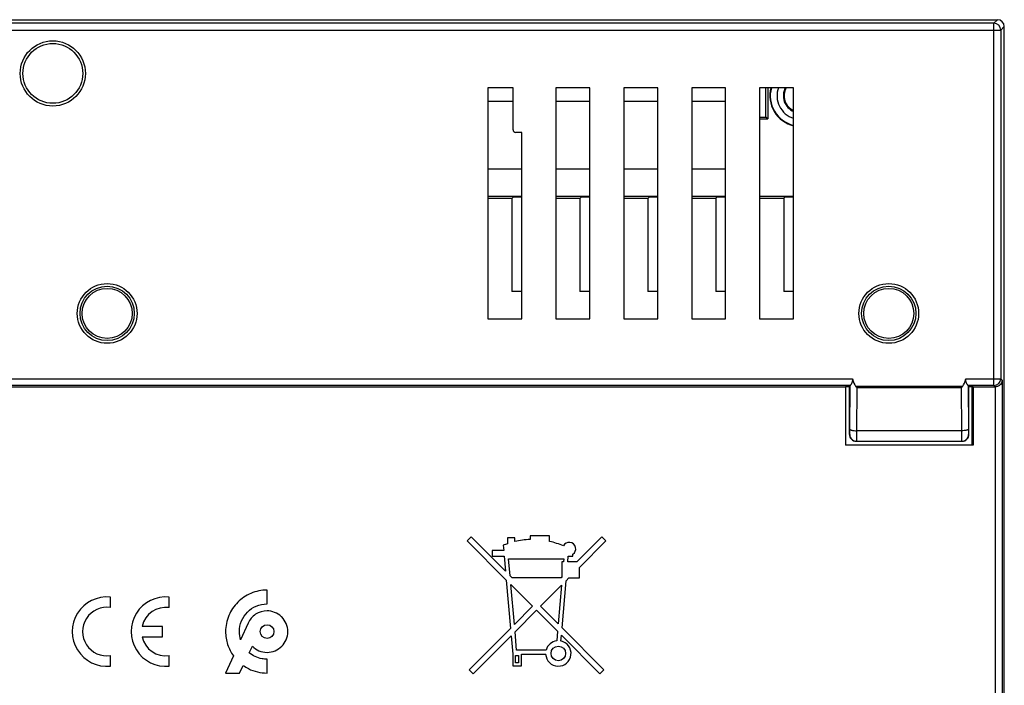
# Model space of a CAD drawing. Units: millimetres. Extents: x -70 to 70, y -47 to 47.
# Drawn here: x -2 to 70, y -2 to 47 of the extents above; entities that cross this region are included whole.
import ezdxf

# ---------------------------------------------------------------- set-up
doc = ezdxf.new("R2010")
doc.units = ezdxf.units.MM
doc.header["$LTSCALE"] = 30.734
doc.layers.get('0').update_dxf_attribs({"linetype": 'CONTINUOUS'})
for name, color, linetype in [('ASSI', 7, 'CONTINUOUS'), ('DRAFT', 7, 'CONTINUOUS'), ('RACCORDO', 7, 'CONTINUOUS')]:
    doc.layers.add(name, color=color, linetype=linetype)

msp = doc.modelspace()

# ---------------------------------------------------------------- linework, layer by layer
at = {"color": 7, "linetype": 'CONTINUOUS'}
for p, q in [((32, 42.25), (32, 25.25)), ((37, 42.25), (37, 25.25)), ((39.5, 42.25), (37, 42.25)), ((39.5, 25.25), (39.5, 42.25)), ((42, 42.25), (42, 25.25)), ((44.5, 42.25), (42, 42.25)), ((44.5, 25.25), (44.5, 42.25)), ((49.5, 42.25), (47, 42.25)), ((47, 42.25), (47, 25.25)), ((49.5, 25.25), (49.5, 42.25)), ((54.5, 42.25), (52, 42.25)), ((52, 42.25), (52, 25.25)), ((54.5, 25.25), (54.5, 42.25)), ((32, 41.25), (33.862, 41.25)), ((37, 41.25), (39.5, 41.25)), ((42, 41.25), (44.5, 41.25)), ((47, 41.25), (49.5, 41.25)), ((34.5, 27.25), (33.771, 27.25)), ((39.5, 27.25), (38.771, 27.25)), ((44.5, 27.25), (43.771, 27.25)), ((49.5, 27.25), (48.771, 27.25)), ((54.5, 27.25), (53.771, 27.25)), ((32, 25.25), (34.5, 25.25)), ((37, 25.25), (39.5, 25.25)), ((42, 25.25), (44.5, 25.25)), ((47, 25.25), (49.5, 25.25)), ((52, 25.25), (54.5, 25.25)), ((30.491, 8.915), (30.784, 9.207)), ((30.491, 8.915), (33.364, 6.042)), ((38.741, 6.967), (40.689, 8.915)), ((40.396, 9.207), (40.689, 8.915)), ((33.536, 7.599), (37.6, 7.599)), ((33.645, 6.346), (33.536, 7.599)), ((37.58, 7.372), (37.459, 7.372)), ((37.6, 7.599), (37.58, 7.372)), ((38.741, 6.197), (38.741, 6.967)), ((33.364, 6.042), (33.675, 2.486)), ((33.792, 6.199), (33.645, 6.346)), ((37.388, 6.199), (33.792, 6.199)), ((37.459, 6.27), (37.388, 6.199)), ((37.464, 2.527), (37.767, 5.994)), ((37.767, 5.994), (37.971, 6.197)), ((37.971, 6.197), (38.741, 6.197)), ((33.701, 5.705), (35.298, 4.109)), ((33.958, 2.769), (33.701, 5.705)), ((35.882, 4.109), (37.43, 5.656)), ((37.43, 5.656), (37.181, 2.81)), ((35.298, 4.109), (33.958, 2.769)), ((34.005, 2.231), (35.59, 3.816)), ((35.59, 3.816), (37.134, 2.272)), ((37.181, 2.81), (35.882, 4.109)), ((34.122, 0.896), (34.005, 2.231)), ((37.134, 2.272), (37.072, 1.57)), ((30.925, -0.849), (33.722, 1.948)), ((33.722, 1.948), (33.841, 0.589)), ((37.379, 1.558), (37.417, 1.989)), ((37.417, 1.989), (40.255, -0.849)), ((36.293, 0.896), (34.122, 0.896)), ((34.051, 0.486), (34.272, 0.486)), ((34.051, -0.055), (34.051, 0.486)), ((34.272, 0.486), (34.272, -0.055)), ((30.925, -0.849), (30.633, -0.556)), ((34.272, -0.055), (34.051, -0.055)), ((40.547, -0.556), (40.255, -0.849))]:
    msp.add_line(p, q, dxfattribs=at)
msp.add_arc((37.192, 0.643), 0.935, 97.35687, 164.26777, dxfattribs=at)
at = {"layer": 'ASSI', "color": 7, "linetype": 'CONTINUOUS'}
for p, q in [((33.308, 6.683), (30.784, 9.207)), ((33.988, 9.134), (33.454, 9.134)), ((33.454, 9.134), (33.454, 8.716)), ((33.988, 8.873), (33.988, 9.134)), ((36.551, 9.294), (35.109, 9.294)), ((35.109, 9.294), (35.109, 9.024)), ((36.551, 8.885), (36.551, 9.294)), ((40.396, 9.207), (38.561, 7.372)), ((33.173, 8.226), (32.332, 8.226)), ((32.332, 8.226), (32.332, 7.799)), ((33.14, 8.596), (33.173, 8.226)), ((32.332, 7.799), (33.21, 7.799)), ((33.21, 7.799), (33.308, 6.683)), ((37.459, 7.372), (37.459, 6.27)), ((37.888, 7.372), (37.925, 7.799)), ((38.561, 7.372), (37.888, 7.372)), ((37.925, 7.799), (38.26, 7.799)), ((38.26, 7.799), (38.26, 7.933)), ((15.762, 4.283), (15.762, 5.3)), ((4.235, 4.017), (4.235, 4.787)), ((8.57, 4.017), (8.57, 4.787)), ((8.06, 2.632), (6.572, 2.632)), ((8.06, 1.867), (8.06, 2.632)), ((14.371, 2.876), (13.819, 1.651)), ((33.675, 2.486), (30.633, -0.556)), ((40.547, -0.556), (37.464, 2.527)), ((6.572, 1.867), (8.06, 1.867)), ((14.451, 0.696), (14.681, 1.175)), ((4.235, -0.287), (4.235, 0.483)), ((8.57, -0.287), (8.57, 0.483)), ((13.286, 0.47), (12.712, -0.8)), ((15.762, -0.8), (15.762, 0.217)), ((33.841, 0.589), (33.841, -0.265)), ((34.482, 0.589), (36.259, 0.589)), ((34.482, -0.265), (34.482, 0.589)), ((13.729, -0.8), (13.999, -0.239)), ((33.841, -0.265), (34.482, -0.265)), ((12.712, -0.8), (13.729, -0.8))]:
    msp.add_line(p, q, dxfattribs=at)
for centre, radius in [((15.762, 2.25), 0.508), ((37.192, 0.643), 0.534)]:
    msp.add_circle(centre, radius, dxfattribs=at)
for centre, radius, start, end in [((35.296, 3.42), 5.607, 109.18211, 112.61103), ((35.296, 3.42), 5.607, 91.91021, 103.49341), ((35.296, 3.42), 5.607, 66.15075, 77.06712), ((37.993, 8.333), 0.481, 303.74885, 153.3682), ((3.98, 2.25), 2.55, 84.26083, 275.73917), ((8.315, 2.25), 2.55, 84.26083, 275.73917), ((3.98, 2.25), 1.785, 81.78679, 278.21321), ((8.315, 2.25), 1.785, 81.78679, 167.62638), ((8.315, 2.25), 1.785, 192.37363, 278.21321), ((37.192, 0.643), 0.935, 183.2758, 78.4375)]:
    msp.add_arc(centre, radius, start, end, dxfattribs=at)
for points, knots in [([(15.762, 5.3), (15.359, 5.3), (14.556, 5.138), (13.552, 4.46), (12.873, 3.456), (12.648, 2.332), (12.812, 1.294), (13.104, 0.721), (13.286, 0.47)], [0, 0, 0, 0, 0.182045, 0.357713, 0.533439, 0.715464, 0.860241, 1, 1, 1, 1]), ([(13.819, 1.651), (13.759, 1.844), (13.688, 2.318), (13.836, 3.054), (14.289, 3.724), (14.958, 4.176), (15.493, 4.283), (15.762, 4.283)], [0, 0, 0, 0, 0.16017, 0.373834, 0.580105, 0.786314, 1, 1, 1, 1]), ([(15.762, 3.775), (15.471, 3.775), (14.882, 3.602), (14.488, 3.135), (14.371, 2.876)], [0, 0, 0, 0, 0.506587, 1, 1, 1, 1]), ([(14.681, 1.175), (14.819, 1.036), (15.158, 0.806), (15.762, 0.684), (16.365, 0.805), (16.868, 1.145), (17.207, 1.647), (17.329, 2.25), (17.206, 2.853), (16.974, 3.202), (16.819, 3.35), (16.808, 3.36)], [0, 0, 0, 0, 0.121979, 0.248254, 0.374163, 0.495715, 0.617267, 0.743176, 0.869084, 0.990636, 1, 1, 1, 1]), ([(15.762, 0.217), (15.64, 0.217), (15.169, 0.257), (14.717, 0.471), (14.451, 0.696)], [0, 0, 0, 0, 0.260041, 1, 1, 1, 1]), ([(13.999, -0.239), (14.124, -0.328), (14.657, -0.65), (15.293, -0.8), (15.762, -0.8)], [0, 0, 0, 0, 0.245821, 1, 1, 1, 1])]:
    msp.add_open_spline(points, degree=3, knots=knots, dxfattribs=at)
msp.add_open_spline([(16.808, 3.36), (16.527, 3.618), (16.136, 3.775), (15.762, 3.775)], degree=3, dxfattribs=at)
at = {"layer": 'DRAFT', "color": 7, "linetype": 'CONTINUOUS'}
for p, q in [((-3.8, 47.25), (3.8, 47.25)), ((33.862, 42.25), (32, 42.25)), ((52.463, 40.087), (52.463, 42.25)), ((52.6, 42.25), (52.6, 39.95)), ((52, 40.087), (52.463, 40.087)), ((52, 39.95), (52.6, 39.95)), ((52.6, 39.95), (52.463, 40.087)), ((34.5, 25.25), (34.5, 38.962)), ((34.5, 36.27), (32, 36.27)), ((39.5, 36.27), (37, 36.27)), ((44.5, 36.27), (42, 36.27)), ((49.5, 36.27), (47, 36.27)), ((34.5, 34.25), (32, 34.25)), ((33.771, 34.103), (32, 34.103)), ((33.771, 34.103), (33.863, 34.195)), ((33.771, 34.103), (33.771, 27.25)), ((34.5, 34.195), (33.863, 34.195)), ((39.5, 34.25), (37, 34.25)), ((38.771, 34.103), (37, 34.103)), ((38.771, 34.103), (38.863, 34.195)), ((38.771, 34.103), (38.771, 27.25)), ((39.5, 34.195), (38.863, 34.195)), ((44.5, 34.25), (42, 34.25)), ((43.771, 34.103), (42, 34.103)), ((43.771, 34.103), (43.863, 34.195)), ((43.771, 34.103), (43.771, 27.25)), ((44.5, 34.195), (43.863, 34.195)), ((49.5, 34.25), (47, 34.25)), ((48.771, 34.103), (47, 34.103)), ((48.771, 34.103), (48.863, 34.195)), ((48.771, 34.103), (48.771, 27.25)), ((49.5, 34.195), (48.863, 34.195)), ((54.5, 34.25), (52, 34.25)), ((53.771, 34.103), (52, 34.103)), ((53.771, 34.103), (53.863, 34.195)), ((53.771, 34.103), (53.771, 27.25)), ((54.5, 34.195), (53.863, 34.195)), ((-58.319, 20.25), (58.319, 20.25)), ((58.319, 20.25), (58.322, 20.255)), ((58.319, 20.25), (58.319, 15.969)), ((58.6, 20.255), (58.322, 20.255)), ((67.712, 20.255), (67.4, 20.255)), ((67.601, 20.255), (67.601, 15.969)), ((67.714, 20.25), (67.712, 20.255)), ((67.714, 20.25), (67.714, 15.969)), ((67.714, 15.969), (58.319, 15.969))]:
    msp.add_line(p, q, dxfattribs=at)
for centre in [(4, 25.65), (61.5, 25.65)]:
    msp.add_circle(centre, 1.843, dxfattribs=at)
for radius, start, end in [(2.25, 164.53141, 257.15428), (1.255, 151.42212, 246.51348), (1.2, 149.99901, 245.36544)]:
    msp.add_arc((55, 41.65), radius, start, end, dxfattribs=at)
at = {"layer": 'RACCORDO', "color": 7, "linetype": 'CONTINUOUS'}
for p, q in [((3.8, 47.25), (69.5, 47.25)), ((70, -42.25), (70, 46.75)), ((33.862, 39.162), (33.862, 42.25)), ((34.5, 38.962), (34.062, 38.962)), ((58.67, 20.346), (58.6, 20.274)), ((67.33, 20.346), (67.4, 20.274)), ((58.6, 16.752), (58.6, 20.274)), ((67.4, 16.752), (67.4, 20.274)), ((67.714, 20.25), (69.329, 20.25)), ((59.102, 16.25), (66.898, 16.25))]:
    msp.add_line(p, q, dxfattribs=at)
at = {"layer": 'RACCORDO', "color": 250, "linetype": 'CONTINUOUS'}
for p, q in [((69.5, 47.25), (69.233, 46.983)), ((-69.733, 46.483), (69.733, 46.483)), ((69.233, 46.983), (-69.233, 46.983)), ((69.233, 20.346), (69.233, 46.983)), ((70, 46.75), (69.733, 46.483)), ((69.733, 46.483), (69.733, 20.846)), ((-58.83, 20.846), (58.83, 20.846)), ((58.67, 20.346), (-58.67, 20.346)), ((58.644, 17.136), (58.67, 20.346)), ((59.055, 20.309), (66.945, 20.309)), ((67.17, 20.846), (69.733, 20.846)), ((69.233, 20.346), (67.33, 20.346)), ((67.33, 20.346), (67.356, 17.136)), ((69.233, 20.346), (69.329, 20.25)), ((69.733, 20.846), (69.838, 20.741)), ((69.838, 20.741), (69.838, -16.241)), ((59.144, 17.019), (59.17, 20.193)), ((59.17, 20.193), (66.83, 20.193)), ((66.83, 20.193), (66.856, 17.019)), ((69.338, 20.25), (69.338, -15.75)), ((58.6, 16.752), (58.635, 16.752)), ((66.856, 17.019), (59.144, 17.019)), ((67.365, 16.752), (67.4, 16.752))]:
    msp.add_line(p, q, dxfattribs=at)
for centre, radius in [((0, 43.3), 2.4), ((4, 25.65), 2.198), ((61.5, 25.65), 2.198)]:
    msp.add_circle(centre, radius, dxfattribs=at)
at = {"layer": 'RACCORDO', "color": 7, "linetype": 'CONTINUOUS'}
for centre, radius in [((0, 43.3), 2.2), ((4, 25.65), 1.998), ((61.5, 25.65), 1.998)]:
    msp.add_circle(centre, radius, dxfattribs=at)
at = {"layer": 'RACCORDO', "color": 250, "linetype": 'CONTINUOUS'}
for centre, radius, start, end in [((69.233, 46.483), 0.5, 0.02153, 89.97847), ((55, 41.65), 1.719, 159.57368, 253.0917), ((69.233, 20.846), 0.5, 270.02102, 359.97898), ((59.135, 16.75), 0.5, 179.76454, 269.99556), ((66.865, 16.75), 0.5, 270.00444, 0.23546)]:
    msp.add_arc(centre, radius, start, end, dxfattribs=at)
at = {"layer": 'RACCORDO', "color": 7, "linetype": 'CONTINUOUS'}
for centre, radius, start, end in [((55, 41.65), 2.219, 164.3147, 256.97578), ((63.324, 24.43), 5.933, 223.98933, 225.561), ((62.676, 24.43), 5.933, 314.439, 316.01067)]:
    msp.add_arc(centre, radius, start, end, dxfattribs=at)
for centre, major_axis, ratio, start_param, end_param in [((69.5, 46.75), (0.354, 0.354), 0.999695, -0.785246, 0.785246), ((34.062, 39.162), (-0.141, -0.141), 0.999695, -0.785246, 0.785246), ((58.672, 20.846), (0.002, 0.5), 0.016982, -3.124071, -3.107537), ((59.187, 22.414), (0.017, 2.164), 0.231065, 2.383005, 2.910277), ((66.813, 22.414), (0.017, -2.164), 0.231065, 0.231316, 0.758587), ((67.328, 20.846), (-0.002, 0.5), 0.016982, -3.175648, -3.159114), ((69.329, 20.75), (0.354, -0.354), 0.999695, -0.785246, -0.768097), ((59.1, 16.75), (-0.361, 0.348), 0.995972, 0.764506, 2.339335), ((66.9, 16.75), (0.361, 0.348), 0.995972, -2.339335, -0.764506)]:
    msp.add_ellipse(centre, major_axis=major_axis, ratio=ratio, start_param=start_param, end_param=end_param, dxfattribs=at)
for points, knots in [([(58.67, 20.346), (58.671, 20.348), (58.675, 20.352), (58.682, 20.361), (58.693, 20.374), (58.712, 20.4), (58.741, 20.44), (58.778, 20.499), (58.814, 20.571), (58.84, 20.655), (58.848, 20.75), (58.838, 20.814), (58.83, 20.846)], [0, 0, 0, 0, 0.009486, 0.030523, 0.062071, 0.102874, 0.207488, 0.336176, 0.483217, 0.645115, 0.819052, 1, 1, 1, 1]), ([(67.17, 20.846), (67.162, 20.814), (67.152, 20.75), (67.16, 20.655), (67.186, 20.571), (67.222, 20.499), (67.259, 20.44), (67.288, 20.4), (67.307, 20.374), (67.318, 20.361), (67.325, 20.352), (67.329, 20.348), (67.33, 20.346)], [0, 0, 0, 0, 0.180948, 0.354885, 0.516783, 0.663824, 0.792512, 0.897126, 0.937929, 0.969477, 0.990514, 1, 1, 1, 1]), ([(69.838, 20.741), (69.837, 20.686), (69.814, 20.571), (69.719, 20.413), (69.557, 20.286), (69.413, 20.251), (69.338, 20.25)], [0, 0, 0, 0, 0.215906, 0.446238, 0.70562, 1, 1, 1, 1])]:
    msp.add_open_spline(points, degree=3, knots=knots, dxfattribs=at)
at = {"layer": 'RACCORDO', "color": 250, "linetype": 'CONTINUOUS'}
for points, knots in [([(58.635, 16.752), (58.635, 16.752), (58.635, 16.756), (58.636, 16.76), (58.637, 16.769), (58.638, 16.781), (58.638, 16.796), (58.639, 16.823), (58.64, 16.863), (58.642, 16.92), (58.643, 16.986), (58.644, 17.059), (58.644, 17.11), (58.644, 17.136)], [0, 0, 0, 0, 0.004908, 0.018616, 0.04123, 0.072608, 0.11255, 0.160772, 0.280689, 0.429027, 0.601658, 0.793765, 1, 1, 1, 1]), ([(58.644, 17.136), (58.645, 17.128), (58.657, 17.109), (58.688, 17.089), (58.735, 17.07), (58.797, 17.053), (58.872, 17.039), (58.989, 17.024), (59.081, 17.019), (59.144, 17.019)], [0, 0, 0, 0, 0.046957, 0.115727, 0.211524, 0.333576, 0.478599, 0.641832, 1, 1, 1, 1]), ([(59.137, 16.289), (59.14, 16.379), (59.142, 16.622), (59.144, 16.866), (59.144, 17.019)], [0, 0, 0, 0, 0.370498, 1, 1, 1, 1]), ([(67.356, 17.136), (67.355, 17.128), (67.343, 17.109), (67.312, 17.089), (67.265, 17.07), (67.203, 17.053), (67.128, 17.039), (67.011, 17.024), (66.919, 17.019), (66.856, 17.019)], [0, 0, 0, 0, 0.046957, 0.115727, 0.211524, 0.333576, 0.478599, 0.641832, 1, 1, 1, 1]), ([(66.856, 17.019), (66.856, 16.966), (66.856, 16.864), (66.857, 16.717), (66.858, 16.586), (66.859, 16.487), (66.86, 16.418), (66.861, 16.375), (66.862, 16.338), (66.862, 16.308), (66.863, 16.284), (66.864, 16.268), (66.864, 16.259), (66.865, 16.254), (66.865, 16.252), (66.865, 16.25), (66.865, 16.25)], [0, 0, 0, 0, 0.206343, 0.398552, 0.571266, 0.719669, 0.783428, 0.839623, 0.887852, 0.927788, 0.959144, 0.981712, 0.989646, 0.995333, 0.998771, 1, 1, 1, 1]), ([(67.356, 17.136), (67.356, 17.11), (67.356, 17.059), (67.357, 16.986), (67.358, 16.92), (67.36, 16.863), (67.361, 16.823), (67.362, 16.796), (67.362, 16.781), (67.363, 16.769), (67.364, 16.76), (67.365, 16.756), (67.365, 16.752), (67.365, 16.752)], [0, 0, 0, 0, 0.206235, 0.398342, 0.570973, 0.719311, 0.839228, 0.88745, 0.927392, 0.95877, 0.981384, 0.995092, 1, 1, 1, 1]), ([(59.135, 16.25), (59.135, 16.25), (59.135, 16.251), (59.135, 16.253), (59.135, 16.256), (59.136, 16.262), (59.136, 16.273), (59.137, 16.283), (59.137, 16.289)], [0, 0, 0, 0, 0.017478, 0.065116, 0.143725, 0.253356, 0.565447, 1, 1, 1, 1])]:
    msp.add_open_spline(points, degree=3, knots=knots, dxfattribs=at)

doc.saveas('drawing.dxf')
